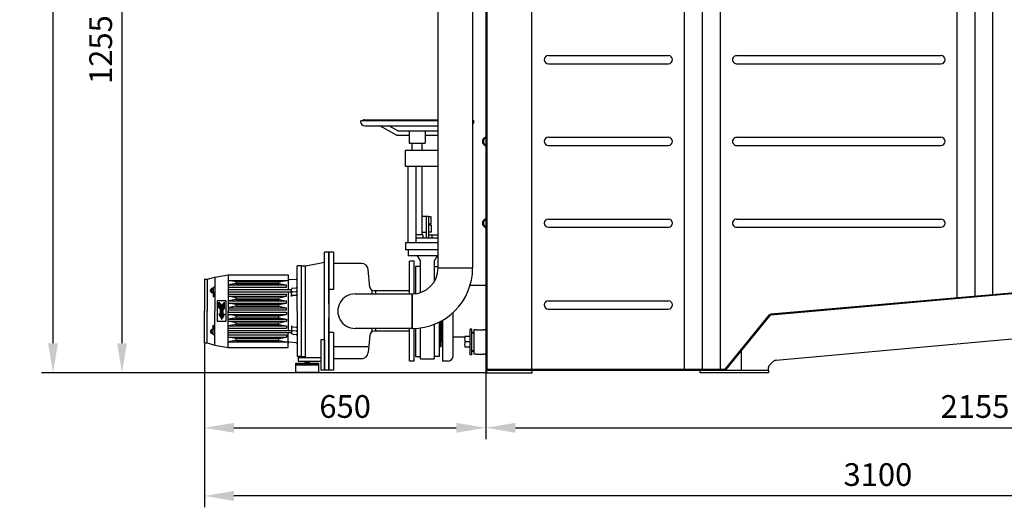
# Model space of a CAD drawing. Units: millimetres. Extents: x -39094 to -35122, y 48674 to 52396.
# Drawn here: x -39094 to -36926, y 50150 to 51223 of the extents above; entities that cross this region are included whole.
import ezdxf

# ---------------------------------------------------------------- set-up
doc = ezdxf.new("R2010")
doc.units = ezdxf.units.MM
for name, color, linetype, lineweight in [('AM_5', 3, 'Continuous', 25), ('anbauteile dünn', 3, 'Continuous', 25), ('körperlinien dünn', 1, 'Continuous', 25)]:
    doc.layers.add(name, color=color, linetype=linetype, lineweight=lineweight)
doc.styles.get("Standard").update_dxf_attribs({"font": 'ARIAL.TTF'})
doc.dimstyles.new('AM_DIN$0', dxfattribs={"dimtxt": 50, "dimasz": 65, "dimexe": 25, "dimexo": 1, "dimgap": 15, "dimtad": 1, "dimdec": 0, "dimdsep": 46, "dimtxsty": 'STANDARD', "dimcen": 0, "dimclrd": 256, "dimclre": 256, "dimclrt": 2, "dimadec": 0, "dimazin": 2, "dimtp": 0.1, "dimtm": 0.1, "dimtfac": 0.71, "dimtdec": 0, "dimtmove": 0, "dimatfit": 3, "dimfxl": 1, "dimlwd": -1, "dimlwe": -1, "dimarcsym": 0})

# ---------------------------------------------------------------- blocks, each defined once
blk = doc.blocks.new('*D2638')
at = {"layer": 'AM_5'}
for p, q in [((-38687.3, 50510.6), (-38687.3, 50299.6)), ((-38067.8, 50452.7), (-38067.8, 50299.6)), ((-38622.3, 50324.6), (-38132.8, 50324.6))]:
    blk.add_line(p, q, dxfattribs=at)
for points in [[(-38622.3, 50335.5), (-38622.3, 50313.8), (-38687.3, 50324.6)], [(-38132.8, 50335.5), (-38132.8, 50313.8), (-38067.8, 50324.6)]]:
    blk.add_solid(points, dxfattribs=at)
at = {"layer": 'DEFPOINTS', "color": 0}
for p in [(-38687.3, 50511.6), (-38067.8, 50453.7), (-38067.8, 50324.6)]:
    blk.add_point(p, dxfattribs=at)
at = {"layer": 'AM_5', "color": 2, "insert": (-38377.6, 50365.1), "char_height": 50, "attachment_point": 5}
blk.add_mtext('650', dxfattribs=at)
blk = doc.blocks.new('*D2639')
at = {"layer": 'AM_5'}
for p, q in [((-38067.8, 50452.7), (-38067.8, 50299.6)), ((-35913.8, 50452.7), (-35913.8, 50299.6)), ((-38002.8, 50324.6), (-35978.8, 50324.6))]:
    blk.add_line(p, q, dxfattribs=at)
for points in [[(-38002.8, 50335.5), (-38002.8, 50313.8), (-38067.8, 50324.6)], [(-35978.8, 50335.5), (-35978.8, 50313.8), (-35913.8, 50324.6)]]:
    blk.add_solid(points, dxfattribs=at)
at = {"layer": 'DEFPOINTS', "color": 0}
for p in [(-38067.8, 50453.7), (-35913.8, 50453.7), (-35913.8, 50324.6)]:
    blk.add_point(p, dxfattribs=at)
at = {"layer": 'AM_5', "color": 2, "insert": (-36990.8, 50365.1), "char_height": 50, "attachment_point": 5}
blk.add_mtext('2155', dxfattribs=at)
blk = doc.blocks.new('*D2640')
at = {"layer": 'AM_5'}
for p, q in [((-35626.4, 51408.7), (-35626.4, 50149.6)), ((-38687.3, 50509.6), (-38687.3, 50149.6)), ((-35691.4, 50174.6), (-38622.3, 50174.6))]:
    blk.add_line(p, q, dxfattribs=at)
for points in [[(-38622.3, 50185.5), (-38622.3, 50163.8), (-38687.3, 50174.6)], [(-35691.4, 50185.5), (-35691.4, 50163.8), (-35626.4, 50174.6)]]:
    blk.add_solid(points, dxfattribs=at)
at = {"layer": 'DEFPOINTS', "color": 0}
for p in [(-35626.4, 51409.7), (-38687.3, 50510.6), (-38687.3, 50174.6)]:
    blk.add_point(p, dxfattribs=at)
at = {"layer": 'AM_5', "color": 2, "insert": (-37204.6, 50215.2), "char_height": 50, "attachment_point": 5}
blk.add_mtext('3100', dxfattribs=at)
blk = doc.blocks.new('*D2641')
at = {"layer": 'AM_5'}
for p, q in [((-38203.7, 51700.7), (-38893.7, 51700.7)), ((-38868.7, 50510.7), (-38868.7, 51635.7)), ((-38066.8, 50445.7), (-38893.7, 50445.7))]:
    blk.add_line(p, q, dxfattribs=at)
for points in [[(-38879.6, 51635.7), (-38857.9, 51635.7), (-38868.7, 51700.7)], [(-38879.6, 50510.7), (-38857.9, 50510.7), (-38868.7, 50445.7)]]:
    blk.add_solid(points, dxfattribs=at)
at = {"layer": 'DEFPOINTS', "color": 0}
for p in [(-38868.7, 51700.7), (-38202.7, 51700.7), (-38065.8, 50445.7)]:
    blk.add_point(p, dxfattribs=at)
at = {"layer": 'AM_5', "color": 2, "insert": (-38909.3, 51157.3), "char_height": 50, "attachment_point": 5, "rotation": 90}
blk.add_mtext('1255', dxfattribs=at)
blk = doc.blocks.new('*D2642')
at = {"layer": 'AM_5'}
for p, q in [((-38184.8, 52195.7), (-39045.7, 52195.7)), ((-39020.7, 50510.7), (-39020.7, 52130.7)), ((-38066.8, 50445.7), (-39045.7, 50445.7))]:
    blk.add_line(p, q, dxfattribs=at)
for points in [[(-39031.6, 52130.7), (-39009.9, 52130.7), (-39020.7, 52195.7)], [(-39031.6, 50510.7), (-39009.9, 50510.7), (-39020.7, 50445.7)]]:
    blk.add_solid(points, dxfattribs=at)
at = {"layer": 'DEFPOINTS', "color": 0}
for p in [(-39020.7, 52195.7), (-38183.8, 52195.7), (-38065.8, 50445.7)]:
    blk.add_point(p, dxfattribs=at)
at = {"layer": 'AM_5', "color": 2, "insert": (-39061.3, 51482.5), "char_height": 50, "attachment_point": 5, "rotation": 90}
blk.add_mtext('1750', dxfattribs=at)

msp = doc.modelspace()

# ---------------------------------------------------------------- linework, layer by layer
at = {"layer": 'anbauteile dünn'}
for p, q in [((-38172.8, 50676.5), (-38172.8, 51607)), ((-38096.8, 51611.3), (-38096.8, 50676.5)), ((-38341.8, 51001), (-38172.8, 51001)), ((-38334.8, 51003), (-38172.8, 51003)), ((-38333.8, 50989.4), (-38172.8, 50989.4)), ((-38264.3, 50968.6), (-38301.5, 50989.4)), ((-38261.7, 50978.6), (-38281, 50989.4)), ((-38096.8, 51001), (-38095.8, 51001)), ((-38264.3, 50968.6), (-38236.3, 50968.6)), ((-38261.7, 50978.6), (-38172.8, 50978.6)), ((-38236.3, 50978.6), (-38236.3, 50951.6)), ((-38201.3, 50978.6), (-38201.3, 50951.6)), ((-38201.3, 50968.6), (-38172.8, 50968.6)), ((-38236.3, 50951.6), (-38201.3, 50951.6)), ((-38229.8, 50935.6), (-38229.8, 50951.6)), ((-38207.8, 50935.6), (-38207.8, 50951.6)), ((-38244.3, 50899.6), (-38244.3, 50935.6)), ((-38244.3, 50935.6), (-38172.8, 50935.6)), ((-38207.9, 50940.6), (-38207.8, 50940.6)), ((-38172.8, 50899.6), (-38244.3, 50899.6)), ((-38239.8, 50899.6), (-38239.8, 50731.6)), ((-38221.8, 50899.6), (-38221.8, 50731.6)), ((-38208.8, 50899.6), (-38208.8, 50749.4)), ((-38199.3, 50789.5), (-38208.8, 50789.5)), ((-38199.3, 50790), (-38199.3, 50743.1)), ((-38194.3, 50790), (-38199.3, 50790)), ((-38194.3, 50790), (-38194.3, 50743.1)), ((-38188, 50789), (-38194.3, 50789)), ((-38188, 50773), (-38194.3, 50773)), ((-38188, 50771), (-38194.3, 50771)), ((-38188, 50773), (-38188, 50789)), ((-38188, 50771), (-38188, 50755)), ((-38206.8, 50749.4), (-38221.8, 50749.4)), ((-38199.3, 50754.5), (-38208.8, 50754.5)), ((-38206.8, 50749.4), (-38206.8, 50743.1)), ((-38188, 50755), (-38194.3, 50755)), ((-38194.3, 50749.4), (-38172.8, 50749.4)), ((-38186.8, 50749.4), (-38186.8, 50743.1)), ((-38172.8, 50731.6), (-38244.3, 50731.6)), ((-38244.3, 50731.6), (-38244.3, 50716.6)), ((-38221.8, 50743.1), (-38172.8, 50743.1)), ((-38423.3, 50581.6), (-38423.3, 50711.6)), ((-38413.3, 50711.6), (-38423.3, 50711.6)), ((-38423.3, 50581.6), (-38423.3, 50711.6)), ((-38413.3, 50711.6), (-38423.3, 50711.6)), ((-38413.3, 50596.6), (-38413.3, 50711.6)), ((-38413.3, 50711.6), (-38413.3, 50451.6)), ((-38403.3, 50711.6), (-38413.3, 50711.6)), ((-38413.3, 50596.6), (-38413.3, 50711.6)), ((-38413.3, 50711.6), (-38413.3, 50451.6)), ((-38403.3, 50711.6), (-38413.3, 50711.6)), ((-38403.3, 50711.6), (-38403.3, 50629.1)), ((-38403.3, 50711.6), (-38403.3, 50629.1)), ((-38172.8, 50716.6), (-38244.3, 50716.6)), ((-38238.8, 50716.6), (-38238.8, 50703.6)), ((-38464.3, 50681.6), (-38423.3, 50689)), ((-38464.3, 50681.6), (-38423.3, 50689)), ((-38341.6, 50686.6), (-38403.3, 50686.6)), ((-38403.3, 50686.6), (-38403.3, 50629.1)), ((-38341.6, 50686.6), (-38403.3, 50686.6)), ((-38403.3, 50686.6), (-38403.3, 50629.1)), ((-38172.8, 50703.6), (-38238.8, 50703.6)), ((-38235.8, 50619.5), (-38235.8, 50691.6)), ((-38235.8, 50619.5), (-38235.8, 50691.6)), ((-38225.8, 50691.4), (-38235.8, 50691.4)), ((-38225.8, 50691.4), (-38235.8, 50691.4)), ((-38225.8, 50619.6), (-38225.8, 50691.6)), ((-38225.8, 50619.6), (-38225.8, 50691.6)), ((-38218.7, 50703.6), (-38211.8, 50691.6)), ((-38211.8, 50622.4), (-38211.8, 50691.6)), ((-38174.9, 50703.6), (-38181.8, 50691.6)), ((-38181.8, 50691.6), (-38181.8, 50645.8)), ((-38664.3, 50656.6), (-38635.3, 50661.6)), ((-38664.3, 50656.6), (-38635.3, 50661.6)), ((-38635.3, 50661.6), (-38635.3, 50581.6)), ((-38635.3, 50661.6), (-38503.3, 50661.6)), ((-38635.3, 50661.6), (-38635.3, 50581.6)), ((-38635.3, 50661.6), (-38503.3, 50661.6)), ((-38503.3, 50661.6), (-38503.3, 50629.1)), ((-38503.3, 50661.6), (-38503.3, 50629.1)), ((-38483.3, 50581.6), (-38483.3, 50681.6)), ((-38473.3, 50681.6), (-38483.3, 50681.6)), ((-38483.3, 50581.6), (-38483.3, 50681.6)), ((-38473.3, 50681.6), (-38483.3, 50681.6)), ((-38473.3, 50481.6), (-38473.3, 50681.6)), ((-38473.3, 50681.6), (-38464.3, 50681.6)), ((-38473.3, 50681.6), (-38464.3, 50681.6)), ((-38473.3, 50481.6), (-38473.3, 50681.6)), ((-38473.3, 50681.6), (-38464.3, 50681.6)), ((-38473.3, 50681.6), (-38464.3, 50681.6)), ((-38464.5, 50491.6), (-38464.5, 50681.6)), ((-38464.5, 50481.6), (-38464.5, 50681.6)), ((-38323.2, 50633.8), (-38326.7, 50672.9)), ((-38323.2, 50633.8), (-38326.7, 50672.9)), ((-38222.8, 50679.7), (-38222.8, 50619.9)), ((-38211.8, 50679.7), (-38222.8, 50679.7)), ((-38181.8, 50679.7), (-38172.8, 50679.7)), ((-38172.8, 50676.5), (-38096.8, 50676.5)), ((-38687.3, 50651.6), (-38687.3, 50581.6)), ((-38687.3, 50651.6), (-38681.3, 50651.6)), ((-38687.3, 50651.6), (-38687.3, 50581.6)), ((-38687.3, 50651.6), (-38681.3, 50651.6)), ((-38681.3, 50651.6), (-38664.3, 50656.6)), ((-38681.3, 50651.6), (-38664.3, 50656.6)), ((-38681.3, 50651.6), (-38681.3, 50581.6)), ((-38681.3, 50651.6), (-38681.3, 50581.6)), ((-38664.3, 50656.6), (-38664.3, 50581.6)), ((-38664.3, 50656.6), (-38664.3, 50581.6)), ((-38635.3, 50649.1), (-38503.3, 50649.1)), ((-38617.3, 50646.1), (-38635.3, 50649.1)), ((-38635.3, 50649.1), (-38503.3, 50649.1)), ((-38617.3, 50646.1), (-38635.3, 50649.1)), ((-38617.3, 50642.1), (-38635.3, 50639.1)), ((-38617.3, 50642.1), (-38635.3, 50639.1)), ((-38617.3, 50646.1), (-38523.3, 50646.1)), ((-38617.3, 50642.1), (-38617.3, 50646.1)), ((-38617.3, 50646.1), (-38523.3, 50646.1)), ((-38617.3, 50642.1), (-38617.3, 50646.1)), ((-38617.3, 50642.1), (-38523.3, 50642.1)), ((-38617.3, 50642.1), (-38523.3, 50642.1)), ((-38523.3, 50646.1), (-38506.3, 50649.1)), ((-38523.3, 50646.1), (-38506.3, 50649.1)), ((-38523.3, 50642.1), (-38523.3, 50646.1)), ((-38523.3, 50642.1), (-38523.3, 50646.1)), ((-38523.3, 50642.1), (-38506.3, 50639.1)), ((-38523.3, 50642.1), (-38506.3, 50639.1)), ((-38485.6, 50651.4), (-38500.6, 50650.1)), ((-38485.6, 50651.4), (-38500.6, 50650.1)), ((-38673.3, 50629.1), (-38674.2, 50628.6)), ((-38673.3, 50629.1), (-38674.2, 50628.6)), ((-38674.2, 50628.6), (-38672.3, 50628.6)), ((-38674.2, 50624.6), (-38674.2, 50628.6)), ((-38674.2, 50628.6), (-38672.3, 50628.6)), ((-38674.2, 50624.6), (-38674.2, 50628.6)), ((-38674.2, 50624.6), (-38672.3, 50624.6)), ((-38673.3, 50624.1), (-38674.2, 50624.6)), ((-38674.2, 50624.6), (-38672.3, 50624.6)), ((-38673.3, 50624.1), (-38674.2, 50624.6)), ((-38673.3, 50629.1), (-38672.3, 50629.1)), ((-38673.3, 50629.1), (-38673.3, 50624.1)), ((-38673.3, 50629.1), (-38672.3, 50629.1)), ((-38673.3, 50629.1), (-38673.3, 50624.1)), ((-38673.3, 50624.1), (-38672.3, 50624.1)), ((-38673.3, 50624.1), (-38672.3, 50624.1)), ((-38672.3, 50630), (-38672.3, 50623.2)), ((-38672.3, 50630), (-38672.3, 50623.2)), ((-38668.7, 50628.9), (-38671.9, 50628.9)), ((-38668.7, 50628.9), (-38671.9, 50628.9)), ((-38668.7, 50624.3), (-38671.9, 50624.3)), ((-38668.7, 50624.3), (-38671.9, 50624.3)), ((-38668.8, 50631.2), (-38671.8, 50631.2)), ((-38668.8, 50631.2), (-38671.8, 50631.2)), ((-38668.8, 50622), (-38671.8, 50622)), ((-38668.8, 50622), (-38671.8, 50622)), ((-38668.3, 50633.6), (-38668.3, 50630)), ((-38664.3, 50633.6), (-38668.3, 50633.6)), ((-38668.3, 50633.6), (-38668.3, 50630)), ((-38664.3, 50633.6), (-38668.3, 50633.6)), ((-38668.3, 50630), (-38668.3, 50623.2)), ((-38668.3, 50630), (-38668.3, 50623.2)), ((-38668.3, 50623.2), (-38668.3, 50612.6)), ((-38668.3, 50623.2), (-38668.3, 50612.6)), ((-38664.3, 50621.6), (-38668.3, 50612.6)), ((-38664.3, 50621.6), (-38668.3, 50621.6)), ((-38664.3, 50621.6), (-38668.3, 50612.6)), ((-38664.3, 50621.6), (-38668.3, 50621.6)), ((-38635.3, 50639.1), (-38506.3, 50639.1)), ((-38635.3, 50639.1), (-38506.3, 50639.1)), ((-38635.3, 50634.1), (-38506.3, 50634.1)), ((-38635.3, 50634.1), (-38506.3, 50634.1)), ((-38635.3, 50629.1), (-38495.3, 50629.1)), ((-38635.3, 50629.1), (-38495.3, 50629.1)), ((-38635.3, 50624.1), (-38495.3, 50624.1)), ((-38635.3, 50624.1), (-38495.3, 50624.1)), ((-38635.3, 50619.1), (-38506.3, 50619.1)), ((-38635.3, 50619.1), (-38506.3, 50619.1)), ((-38506.3, 50634.1), (-38506.3, 50639.1)), ((-38506.3, 50634.1), (-38506.3, 50639.1)), ((-38506.3, 50614.1), (-38506.3, 50619.1)), ((-38506.3, 50614.1), (-38506.3, 50619.1)), ((-38503.3, 50624.1), (-38503.3, 50539.1)), ((-38503.3, 50624.1), (-38503.3, 50539.1)), ((-38495.3, 50613.8), (-38495.3, 50629.8)), ((-38495.3, 50613.8), (-38495.3, 50629.8)), ((-38493, 50632.3), (-38485.6, 50632.9)), ((-38493, 50632.3), (-38485.6, 50632.9)), ((-38493, 50624.3), (-38485.6, 50624.9)), ((-38493, 50624.3), (-38485.6, 50624.9)), ((-38403.3, 50629.1), (-38413.3, 50629.1)), ((-38403.3, 50629.1), (-38413.3, 50629.1)), ((-38413.3, 50626.1), (-38413.3, 50539.6)), ((-38413.3, 50626.1), (-38413.3, 50539.6)), ((-38355.8, 50619.5), (-38229.8, 50619.5)), ((-38318.3, 50626.1), (-38321.3, 50629.1)), ((-38318.3, 50626.1), (-38321.3, 50629.1)), ((-38318.3, 50619), (-38318.3, 50626.1)), ((-38318.3, 50619), (-38318.3, 50626.1)), ((-38310.8, 50626), (-38313.5, 50626)), ((-38310.8, 50626), (-38313.5, 50626)), ((-38310.8, 50626), (-38310.8, 50619)), ((-38235.8, 50626), (-38310.8, 50626)), ((-38310.8, 50626), (-38310.8, 50619)), ((-38235.8, 50626), (-38310.8, 50626)), ((-38229.8, 50619.5), (-38229.8, 50543.5)), ((-38229.8, 50543.5), (-38229.8, 50619.5)), ((-38229.8, 50543.5), (-38229.8, 50619.5)), ((-38659.3, 50604.1), (-38659.3, 50559.1)), ((-38639.3, 50604.1), (-38659.3, 50604.1)), ((-38659.3, 50604.1), (-38659.3, 50559.1)), ((-38639.3, 50604.1), (-38659.3, 50604.1)), ((-38655.8, 50589.1), (-38655.8, 50601.1)), ((-38655.8, 50601.1), (-38649.3, 50594.6)), ((-38655.8, 50589.1), (-38655.8, 50601.1)), ((-38655.8, 50601.1), (-38649.3, 50594.6)), ((-38655.8, 50600.6), (-38655.3, 50600.6)), ((-38655.8, 50600.6), (-38655.3, 50600.6)), ((-38655.8, 50600.1), (-38654.8, 50600.1)), ((-38655.8, 50600.1), (-38654.8, 50600.1)), ((-38655.8, 50599.6), (-38654.3, 50599.6)), ((-38655.8, 50599.6), (-38654.3, 50599.6)), ((-38655.8, 50599.1), (-38653.8, 50599.1)), ((-38655.8, 50599.1), (-38653.8, 50599.1)), ((-38655.8, 50598.6), (-38653.3, 50598.6)), ((-38655.8, 50598.6), (-38653.3, 50598.6)), ((-38655.8, 50598.1), (-38652.8, 50598.1)), ((-38655.8, 50598.1), (-38652.8, 50598.1)), ((-38655.8, 50597.6), (-38652.3, 50597.6)), ((-38655.8, 50597.6), (-38652.3, 50597.6)), ((-38655.8, 50597.1), (-38651.8, 50597.1)), ((-38655.8, 50597.1), (-38651.8, 50597.1)), ((-38655.8, 50596.6), (-38651.3, 50596.6)), ((-38655.8, 50596.6), (-38651.3, 50596.6)), ((-38655.8, 50596.1), (-38650.8, 50596.1)), ((-38655.8, 50596.1), (-38650.8, 50596.1)), ((-38642.8, 50601.1), (-38649.3, 50594.6)), ((-38642.8, 50601.1), (-38649.3, 50594.6)), ((-38647.8, 50596.1), (-38642.8, 50596.1)), ((-38647.8, 50596.1), (-38642.8, 50596.1)), ((-38647.3, 50596.6), (-38642.8, 50596.6)), ((-38647.3, 50596.6), (-38642.8, 50596.6)), ((-38646.8, 50597.1), (-38642.8, 50597.1)), ((-38646.8, 50597.1), (-38642.8, 50597.1)), ((-38646.3, 50597.6), (-38642.8, 50597.6)), ((-38646.3, 50597.6), (-38642.8, 50597.6)), ((-38645.8, 50598.1), (-38642.8, 50598.1)), ((-38645.8, 50598.1), (-38642.8, 50598.1)), ((-38645.3, 50598.6), (-38642.8, 50598.6)), ((-38645.3, 50598.6), (-38642.8, 50598.6)), ((-38644.8, 50599.1), (-38642.8, 50599.1)), ((-38644.8, 50599.1), (-38642.8, 50599.1)), ((-38644.3, 50599.6), (-38642.8, 50599.6)), ((-38644.3, 50599.6), (-38642.8, 50599.6)), ((-38643.8, 50600.1), (-38642.8, 50600.1)), ((-38643.8, 50600.1), (-38642.8, 50600.1)), ((-38643.3, 50600.6), (-38642.8, 50600.6)), ((-38643.3, 50600.6), (-38642.8, 50600.6)), ((-38642.8, 50589.1), (-38642.8, 50601.1)), ((-38642.8, 50589.1), (-38642.8, 50601.1)), ((-38639.3, 50559.1), (-38639.3, 50604.1)), ((-38639.3, 50559.1), (-38639.3, 50604.1)), ((-38635.3, 50614.1), (-38506.3, 50614.1)), ((-38617.3, 50611.1), (-38635.3, 50614.1)), ((-38635.3, 50614.1), (-38506.3, 50614.1)), ((-38617.3, 50611.1), (-38635.3, 50614.1)), ((-38617.3, 50607.1), (-38635.3, 50604.1)), ((-38617.3, 50607.1), (-38635.3, 50604.1)), ((-38635.3, 50604.1), (-38506.3, 50604.1)), ((-38635.3, 50604.1), (-38506.3, 50604.1)), ((-38635.3, 50599.1), (-38506.3, 50599.1)), ((-38617.3, 50596.1), (-38635.3, 50599.1)), ((-38635.3, 50599.1), (-38506.3, 50599.1)), ((-38617.3, 50596.1), (-38635.3, 50599.1)), ((-38617.3, 50611.1), (-38523.3, 50611.1)), ((-38617.3, 50607.1), (-38617.3, 50611.1)), ((-38617.3, 50611.1), (-38523.3, 50611.1)), ((-38617.3, 50607.1), (-38617.3, 50611.1)), ((-38617.3, 50607.1), (-38523.3, 50607.1)), ((-38617.3, 50607.1), (-38523.3, 50607.1)), ((-38617.3, 50596.1), (-38523.3, 50596.1)), ((-38617.3, 50592.1), (-38617.3, 50596.1)), ((-38617.3, 50596.1), (-38523.3, 50596.1)), ((-38617.3, 50592.1), (-38617.3, 50596.1)), ((-38523.3, 50611.1), (-38506.3, 50614.1)), ((-38523.3, 50611.1), (-38506.3, 50614.1)), ((-38523.3, 50607.1), (-38523.3, 50611.1)), ((-38523.3, 50607.1), (-38523.3, 50611.1)), ((-38523.3, 50607.1), (-38506.3, 50604.1)), ((-38523.3, 50607.1), (-38506.3, 50604.1)), ((-38523.3, 50596.1), (-38506.3, 50599.1)), ((-38523.3, 50596.1), (-38506.3, 50599.1)), ((-38523.3, 50592.1), (-38523.3, 50596.1)), ((-38523.3, 50592.1), (-38523.3, 50596.1)), ((-38506.3, 50599.1), (-38506.3, 50604.1)), ((-38506.3, 50599.1), (-38506.3, 50604.1)), ((-38493, 50616.3), (-38485.6, 50616.9)), ((-38493, 50616.3), (-38485.6, 50616.9)), ((-38687.3, 50511.6), (-38687.3, 50581.6)), ((-38687.3, 50511.6), (-38687.3, 50581.6)), ((-38681.3, 50511.6), (-38681.3, 50581.6)), ((-38681.3, 50511.6), (-38681.3, 50581.6)), ((-38664.3, 50506.6), (-38664.3, 50581.6)), ((-38664.3, 50506.6), (-38664.3, 50581.6)), ((-38655.8, 50595.6), (-38650.3, 50595.6)), ((-38655.8, 50595.6), (-38650.3, 50595.6)), ((-38655.8, 50595.1), (-38649.8, 50595.1)), ((-38655.8, 50595.1), (-38649.8, 50595.1)), ((-38655.8, 50594.6), (-38642.8, 50594.6)), ((-38655.8, 50594.6), (-38642.8, 50594.6)), ((-38655.8, 50594.1), (-38642.8, 50594.1)), ((-38655.8, 50594.1), (-38642.8, 50594.1)), ((-38655.8, 50593.6), (-38642.8, 50593.6)), ((-38655.8, 50593.6), (-38642.8, 50593.6)), ((-38655.8, 50593.1), (-38642.8, 50593.1)), ((-38655.8, 50593.1), (-38642.8, 50593.1)), ((-38655.8, 50592.6), (-38642.8, 50592.6)), ((-38655.8, 50592.6), (-38642.8, 50592.6)), ((-38655.8, 50592.1), (-38642.8, 50592.1)), ((-38655.8, 50592.1), (-38642.8, 50592.1)), ((-38655.8, 50591.6), (-38642.8, 50591.6)), ((-38655.8, 50591.6), (-38642.8, 50591.6)), ((-38655.8, 50591.1), (-38642.8, 50591.1)), ((-38655.8, 50591.1), (-38642.8, 50591.1)), ((-38655.8, 50590.6), (-38642.8, 50590.6)), ((-38655.8, 50590.6), (-38642.8, 50590.6)), ((-38655.8, 50590.1), (-38642.8, 50590.1)), ((-38655.8, 50590.1), (-38642.8, 50590.1)), ((-38655.8, 50589.6), (-38642.8, 50589.6)), ((-38655.8, 50589.6), (-38642.8, 50589.6)), ((-38655.8, 50589.1), (-38652.3, 50585.1)), ((-38655.8, 50589.1), (-38642.8, 50589.1)), ((-38655.8, 50589.1), (-38652.3, 50585.1)), ((-38655.8, 50589.1), (-38642.8, 50589.1)), ((-38655.8, 50575.1), (-38649.3, 50563.8)), ((-38652.3, 50575.1), (-38655.8, 50575.1)), ((-38655.8, 50575.1), (-38642.8, 50575.1)), ((-38655.8, 50575.1), (-38649.3, 50563.8)), ((-38652.3, 50575.1), (-38655.8, 50575.1)), ((-38655.8, 50575.1), (-38642.8, 50575.1)), ((-38655.5, 50574.6), (-38643.1, 50574.6)), ((-38655.5, 50574.6), (-38643.1, 50574.6)), ((-38655.4, 50588.6), (-38643.3, 50588.6)), ((-38655.4, 50588.6), (-38643.3, 50588.6)), ((-38654.9, 50588.1), (-38643.7, 50588.1)), ((-38654.9, 50588.1), (-38643.7, 50588.1)), ((-38654.5, 50587.6), (-38644.1, 50587.6)), ((-38654.5, 50587.6), (-38644.1, 50587.6)), ((-38654.1, 50587.1), (-38644.6, 50587.1)), ((-38654.1, 50587.1), (-38644.6, 50587.1)), ((-38653.6, 50586.6), (-38645, 50586.6)), ((-38653.6, 50586.6), (-38645, 50586.6)), ((-38653.2, 50586.1), (-38645.4, 50586.1)), ((-38653.2, 50586.1), (-38645.4, 50586.1)), ((-38652.7, 50585.6), (-38645.9, 50585.6)), ((-38652.7, 50585.6), (-38645.9, 50585.6)), ((-38652.3, 50585.1), (-38646.3, 50585.1)), ((-38652.3, 50575.1), (-38652.3, 50585.1)), ((-38652.3, 50585.1), (-38646.3, 50585.1)), ((-38652.3, 50575.1), (-38652.3, 50585.1)), ((-38652.3, 50584.6), (-38646.3, 50584.6)), ((-38652.3, 50584.6), (-38646.3, 50584.6)), ((-38652.3, 50584.1), (-38646.3, 50584.1)), ((-38652.3, 50584.1), (-38646.3, 50584.1)), ((-38652.3, 50583.6), (-38646.3, 50583.6)), ((-38652.3, 50583.6), (-38646.3, 50583.6)), ((-38652.3, 50583.1), (-38646.3, 50583.1)), ((-38652.3, 50583.1), (-38646.3, 50583.1)), ((-38652.3, 50582.6), (-38646.3, 50582.6)), ((-38652.3, 50582.6), (-38646.3, 50582.6)), ((-38652.3, 50582.1), (-38646.3, 50582.1)), ((-38652.3, 50582.1), (-38646.3, 50582.1)), ((-38652.3, 50581.6), (-38646.3, 50581.6)), ((-38652.3, 50581.6), (-38646.3, 50581.6)), ((-38652.3, 50581.1), (-38646.3, 50581.1)), ((-38652.3, 50581.1), (-38646.3, 50581.1)), ((-38652.3, 50580.6), (-38646.3, 50580.6)), ((-38652.3, 50580.6), (-38646.3, 50580.6)), ((-38652.3, 50580.1), (-38646.3, 50580.1)), ((-38652.3, 50580.1), (-38646.3, 50580.1)), ((-38652.3, 50579.6), (-38646.3, 50579.6)), ((-38652.3, 50579.6), (-38646.3, 50579.6)), ((-38652.3, 50579.1), (-38646.3, 50579.1)), ((-38652.3, 50579.1), (-38646.3, 50579.1)), ((-38652.3, 50578.6), (-38646.3, 50578.6)), ((-38652.3, 50578.6), (-38646.3, 50578.6)), ((-38652.3, 50578.1), (-38646.3, 50578.1)), ((-38652.3, 50578.1), (-38646.3, 50578.1)), ((-38652.3, 50577.6), (-38646.3, 50577.6)), ((-38652.3, 50577.6), (-38646.3, 50577.6)), ((-38652.3, 50577.1), (-38646.3, 50577.1)), ((-38652.3, 50577.1), (-38646.3, 50577.1)), ((-38652.3, 50576.6), (-38646.3, 50576.6)), ((-38652.3, 50576.6), (-38646.3, 50576.6)), ((-38652.3, 50576.1), (-38646.3, 50576.1)), ((-38652.3, 50576.1), (-38646.3, 50576.1)), ((-38652.3, 50575.6), (-38646.3, 50575.6)), ((-38652.3, 50575.6), (-38646.3, 50575.6)), ((-38642.8, 50575.1), (-38649.3, 50563.8)), ((-38642.8, 50575.1), (-38649.3, 50563.8)), ((-38648.8, 50595.1), (-38642.8, 50595.1)), ((-38648.8, 50595.1), (-38642.8, 50595.1)), ((-38648.3, 50595.6), (-38642.8, 50595.6)), ((-38648.3, 50595.6), (-38642.8, 50595.6)), ((-38642.8, 50589.1), (-38646.3, 50585.1)), ((-38642.8, 50589.1), (-38646.3, 50585.1)), ((-38646.3, 50575.1), (-38646.3, 50585.1)), ((-38646.3, 50575.1), (-38646.3, 50585.1)), ((-38646.3, 50575.1), (-38642.8, 50575.1)), ((-38646.3, 50575.1), (-38642.8, 50575.1)), ((-38617.3, 50592.1), (-38635.3, 50589.1)), ((-38617.3, 50592.1), (-38635.3, 50589.1)), ((-38635.3, 50589.1), (-38506.3, 50589.1)), ((-38635.3, 50589.1), (-38506.3, 50589.1)), ((-38635.3, 50584.1), (-38506.3, 50584.1)), ((-38635.3, 50584.1), (-38506.3, 50584.1)), ((-38635.3, 50501.6), (-38635.3, 50581.6)), ((-38635.3, 50501.6), (-38635.3, 50581.6)), ((-38635.3, 50579.1), (-38506.3, 50579.1)), ((-38635.3, 50579.1), (-38506.3, 50579.1)), ((-38617.3, 50592.1), (-38523.3, 50592.1)), ((-38617.3, 50592.1), (-38523.3, 50592.1)), ((-38523.3, 50592.1), (-38506.3, 50589.1)), ((-38523.3, 50592.1), (-38506.3, 50589.1)), ((-38506.3, 50584.1), (-38506.3, 50589.1)), ((-38506.3, 50584.1), (-38506.3, 50589.1)), ((-38506.3, 50579.1), (-38506.3, 50574.1)), ((-38506.3, 50579.1), (-38506.3, 50574.1)), ((-38483.3, 50581.6), (-38483.3, 50481.6)), ((-38483.3, 50581.6), (-38483.3, 50481.6)), ((-38423.3, 50451.6), (-38423.3, 50581.6)), ((-38423.3, 50451.6), (-38423.3, 50581.6)), ((-38659.3, 50559.1), (-38639.3, 50559.1)), ((-38659.3, 50559.1), (-38639.3, 50559.1)), ((-38655.2, 50574.1), (-38643.4, 50574.1)), ((-38655.2, 50574.1), (-38643.4, 50574.1)), ((-38654.9, 50573.6), (-38643.7, 50573.6)), ((-38654.9, 50573.6), (-38643.7, 50573.6)), ((-38654.7, 50573.1), (-38644, 50573.1)), ((-38654.7, 50573.1), (-38644, 50573.1)), ((-38654.4, 50572.6), (-38644.3, 50572.6)), ((-38654.4, 50572.6), (-38644.3, 50572.6)), ((-38654.1, 50572.1), (-38644.5, 50572.1)), ((-38654.1, 50572.1), (-38644.5, 50572.1)), ((-38653.8, 50571.6), (-38644.8, 50571.6)), ((-38653.8, 50571.6), (-38644.8, 50571.6)), ((-38653.5, 50571.1), (-38645.1, 50571.1)), ((-38653.5, 50571.1), (-38645.1, 50571.1)), ((-38653.2, 50570.6), (-38645.4, 50570.6)), ((-38653.2, 50570.6), (-38645.4, 50570.6)), ((-38652.9, 50570.1), (-38645.7, 50570.1)), ((-38652.9, 50570.1), (-38645.7, 50570.1)), ((-38652.6, 50569.6), (-38646, 50569.6)), ((-38652.6, 50569.6), (-38646, 50569.6)), ((-38652.3, 50569.1), (-38646.3, 50569.1)), ((-38652.3, 50569.1), (-38646.3, 50569.1)), ((-38652.1, 50568.6), (-38646.6, 50568.6)), ((-38652.1, 50568.6), (-38646.6, 50568.6)), ((-38651.8, 50568.1), (-38646.9, 50568.1)), ((-38651.8, 50568.1), (-38646.9, 50568.1)), ((-38651.5, 50567.6), (-38647.1, 50567.6)), ((-38651.5, 50567.6), (-38647.1, 50567.6)), ((-38651.2, 50567.1), (-38647.4, 50567.1)), ((-38651.2, 50567.1), (-38647.4, 50567.1)), ((-38650.9, 50566.6), (-38647.7, 50566.6)), ((-38650.9, 50566.6), (-38647.7, 50566.6)), ((-38650.6, 50566.1), (-38648, 50566.1)), ((-38650.6, 50566.1), (-38648, 50566.1)), ((-38650.3, 50565.6), (-38648.3, 50565.6)), ((-38650.3, 50565.6), (-38648.3, 50565.6)), ((-38650, 50565.1), (-38648.6, 50565.1)), ((-38650, 50565.1), (-38648.6, 50565.1)), ((-38649.7, 50564.6), (-38648.9, 50564.6)), ((-38649.7, 50564.6), (-38648.9, 50564.6)), ((-38649.5, 50564.1), (-38649.2, 50564.1)), ((-38649.5, 50564.1), (-38649.2, 50564.1)), ((-38635.3, 50574.1), (-38506.3, 50574.1)), ((-38617.3, 50571.1), (-38635.3, 50574.1)), ((-38635.3, 50574.1), (-38506.3, 50574.1)), ((-38617.3, 50571.1), (-38635.3, 50574.1)), ((-38617.3, 50567.1), (-38635.3, 50564.1)), ((-38617.3, 50567.1), (-38635.3, 50564.1)), ((-38635.3, 50564.1), (-38506.3, 50564.1)), ((-38635.3, 50564.1), (-38506.3, 50564.1)), ((-38635.3, 50559.1), (-38506.3, 50559.1)), ((-38617.3, 50556.1), (-38635.3, 50559.1)), ((-38635.3, 50559.1), (-38506.3, 50559.1)), ((-38617.3, 50556.1), (-38635.3, 50559.1)), ((-38617.3, 50571.1), (-38523.3, 50571.1)), ((-38617.3, 50567.1), (-38617.3, 50571.1)), ((-38617.3, 50571.1), (-38523.3, 50571.1)), ((-38617.3, 50567.1), (-38617.3, 50571.1)), ((-38617.3, 50567.1), (-38523.3, 50567.1)), ((-38617.3, 50567.1), (-38523.3, 50567.1)), ((-38617.3, 50556.1), (-38523.3, 50556.1)), ((-38617.3, 50552.1), (-38617.3, 50556.1)), ((-38617.3, 50556.1), (-38523.3, 50556.1)), ((-38617.3, 50552.1), (-38617.3, 50556.1)), ((-38523.3, 50571.1), (-38506.3, 50574.1)), ((-38523.3, 50571.1), (-38506.3, 50574.1)), ((-38523.3, 50567.1), (-38523.3, 50571.1)), ((-38523.3, 50567.1), (-38523.3, 50571.1)), ((-38523.3, 50567.1), (-38506.3, 50564.1)), ((-38523.3, 50567.1), (-38506.3, 50564.1)), ((-38523.3, 50556.1), (-38506.3, 50559.1)), ((-38523.3, 50556.1), (-38506.3, 50559.1)), ((-38523.3, 50552.1), (-38523.3, 50556.1)), ((-38523.3, 50552.1), (-38523.3, 50556.1)), ((-38506.3, 50564.1), (-38506.3, 50559.1)), ((-38506.3, 50564.1), (-38506.3, 50559.1)), ((-38413.3, 50451.6), (-38413.3, 50566.6)), ((-38413.3, 50451.6), (-38413.3, 50566.6)), ((-38181.8, 50552.5), (-38181.8, 50476.6)), ((-38170.8, 50557.3), (-38170.8, 50481.6)), ((-38673.3, 50539.1), (-38674.2, 50538.6)), ((-38673.3, 50539.1), (-38674.2, 50538.6)), ((-38674.2, 50538.6), (-38672.3, 50538.6)), ((-38674.2, 50538.6), (-38674.2, 50534.6)), ((-38674.2, 50538.6), (-38672.3, 50538.6)), ((-38674.2, 50538.6), (-38674.2, 50534.6)), ((-38673.3, 50534.1), (-38674.2, 50534.6)), ((-38674.2, 50534.6), (-38672.3, 50534.6)), ((-38673.3, 50534.1), (-38674.2, 50534.6)), ((-38674.2, 50534.6), (-38672.3, 50534.6)), ((-38673.3, 50539.1), (-38672.3, 50539.1)), ((-38673.3, 50534.1), (-38673.3, 50539.1)), ((-38673.3, 50539.1), (-38672.3, 50539.1)), ((-38673.3, 50534.1), (-38673.3, 50539.1)), ((-38673.3, 50534.1), (-38672.3, 50534.1)), ((-38673.3, 50534.1), (-38672.3, 50534.1)), ((-38672.3, 50533.2), (-38672.3, 50540)), ((-38672.3, 50533.2), (-38672.3, 50540)), ((-38668.7, 50538.9), (-38671.9, 50538.9)), ((-38668.7, 50538.9), (-38671.9, 50538.9)), ((-38668.7, 50534.3), (-38671.9, 50534.3)), ((-38668.7, 50534.3), (-38671.9, 50534.3)), ((-38668.8, 50541.2), (-38671.8, 50541.2)), ((-38668.8, 50541.2), (-38671.8, 50541.2)), ((-38668.8, 50532), (-38671.8, 50532)), ((-38668.8, 50532), (-38671.8, 50532)), ((-38664.3, 50541.6), (-38668.3, 50550.6)), ((-38668.3, 50540), (-38668.3, 50550.6)), ((-38664.3, 50541.6), (-38668.3, 50550.6)), ((-38668.3, 50540), (-38668.3, 50550.6)), ((-38664.3, 50541.6), (-38668.3, 50541.6)), ((-38664.3, 50541.6), (-38668.3, 50541.6)), ((-38668.3, 50533.2), (-38668.3, 50540)), ((-38668.3, 50533.2), (-38668.3, 50540)), ((-38668.3, 50529.6), (-38668.3, 50533.2)), ((-38668.3, 50529.6), (-38668.3, 50533.2)), ((-38617.3, 50552.1), (-38635.3, 50549.1)), ((-38617.3, 50552.1), (-38635.3, 50549.1)), ((-38635.3, 50549.1), (-38506.3, 50549.1)), ((-38635.3, 50549.1), (-38506.3, 50549.1)), ((-38635.3, 50544.1), (-38506.3, 50544.1)), ((-38635.3, 50544.1), (-38506.3, 50544.1)), ((-38635.3, 50539.1), (-38495.3, 50539.1)), ((-38635.3, 50539.1), (-38495.3, 50539.1)), ((-38635.3, 50534.1), (-38495.3, 50534.1)), ((-38635.3, 50534.1), (-38495.3, 50534.1)), ((-38617.3, 50552.1), (-38523.3, 50552.1)), ((-38617.3, 50552.1), (-38523.3, 50552.1)), ((-38523.3, 50552.1), (-38506.3, 50549.1)), ((-38523.3, 50552.1), (-38506.3, 50549.1)), ((-38506.3, 50549.1), (-38506.3, 50544.1)), ((-38506.3, 50549.1), (-38506.3, 50544.1)), ((-38503.3, 50501.6), (-38503.3, 50534.1)), ((-38503.3, 50501.6), (-38503.3, 50534.1)), ((-38495.3, 50549.4), (-38495.3, 50533.4)), ((-38495.3, 50549.4), (-38495.3, 50533.4)), ((-38493, 50546.9), (-38485.6, 50546.2)), ((-38493, 50546.9), (-38485.6, 50546.2)), ((-38493, 50538.9), (-38485.6, 50538.2)), ((-38493, 50538.9), (-38485.6, 50538.2)), ((-38493, 50530.9), (-38485.6, 50530.2)), ((-38493, 50530.9), (-38485.6, 50530.2)), ((-38403.3, 50534.1), (-38413.3, 50534.1)), ((-38403.3, 50534.1), (-38413.3, 50534.1)), ((-38403.3, 50534.1), (-38403.3, 50476.6)), ((-38403.3, 50534.1), (-38403.3, 50451.6)), ((-38403.3, 50534.1), (-38403.3, 50476.6)), ((-38403.3, 50534.1), (-38403.3, 50451.6)), ((-38229.8, 50543.5), (-38355.8, 50543.5)), ((-38321.3, 50534.1), (-38318.3, 50537.1)), ((-38321.3, 50534.1), (-38318.3, 50537.1)), ((-38318.3, 50537.1), (-38318.3, 50544)), ((-38318.3, 50537.1), (-38318.3, 50544)), ((-38310.8, 50537.1), (-38313.4, 50537.1)), ((-38310.8, 50537.1), (-38313.4, 50537.1)), ((-38310.8, 50544), (-38310.8, 50537.1)), ((-38310.8, 50544), (-38310.8, 50537.1)), ((-38235.8, 50537.1), (-38310.8, 50537.1)), ((-38235.8, 50537.1), (-38310.8, 50537.1)), ((-38235.8, 50471.6), (-38235.8, 50543.5)), ((-38235.8, 50471.6), (-38235.8, 50543.5)), ((-38225.8, 50471.6), (-38225.8, 50543.6)), ((-38225.8, 50471.6), (-38225.8, 50543.6)), ((-38222.8, 50543.7), (-38222.8, 50481.6)), ((-38211.8, 50476.6), (-38211.8, 50544.7)), ((-38098.3, 50541.8), (-38102.2, 50541.8)), ((-38102.2, 50485.6), (-38102.2, 50541.8)), ((-38098.3, 50485.6), (-38098.3, 50541.8)), ((-38094.3, 50534.7), (-38098.3, 50534.7)), ((-38094.3, 50533.1), (-38098.3, 50533.1)), ((-38687.3, 50511.6), (-38681.3, 50511.6)), ((-38687.3, 50511.6), (-38681.3, 50511.6)), ((-38681.3, 50511.6), (-38664.3, 50506.6)), ((-38681.3, 50511.6), (-38664.3, 50506.6)), ((-38664.3, 50529.6), (-38668.3, 50529.6)), ((-38664.3, 50529.6), (-38668.3, 50529.6)), ((-38635.3, 50529.1), (-38506.3, 50529.1)), ((-38635.3, 50529.1), (-38506.3, 50529.1)), ((-38635.3, 50524.1), (-38506.3, 50524.1)), ((-38617.3, 50521.1), (-38635.3, 50524.1)), ((-38635.3, 50524.1), (-38506.3, 50524.1)), ((-38617.3, 50521.1), (-38635.3, 50524.1)), ((-38617.3, 50517.1), (-38635.3, 50514.1)), ((-38617.3, 50517.1), (-38635.3, 50514.1)), ((-38635.3, 50514.1), (-38503.3, 50514.1)), ((-38635.3, 50514.1), (-38503.3, 50514.1)), ((-38617.3, 50521.1), (-38523.3, 50521.1)), ((-38617.3, 50517.1), (-38617.3, 50521.1)), ((-38617.3, 50521.1), (-38523.3, 50521.1)), ((-38617.3, 50517.1), (-38617.3, 50521.1)), ((-38617.3, 50517.1), (-38523.3, 50517.1)), ((-38617.3, 50517.1), (-38523.3, 50517.1)), ((-38523.3, 50521.1), (-38506.3, 50524.1)), ((-38523.3, 50521.1), (-38506.3, 50524.1)), ((-38523.3, 50517.1), (-38523.3, 50521.1)), ((-38523.3, 50517.1), (-38523.3, 50521.1)), ((-38523.3, 50517.1), (-38506.3, 50514.1)), ((-38523.3, 50517.1), (-38506.3, 50514.1)), ((-38506.3, 50529.1), (-38506.3, 50524.1)), ((-38506.3, 50529.1), (-38506.3, 50524.1)), ((-38485.6, 50511.8), (-38500.6, 50513.1)), ((-38485.6, 50511.8), (-38500.6, 50513.1)), ((-38431.3, 50518.3), (-38431.3, 50451.6)), ((-38423.3, 50518.3), (-38431.3, 50518.3)), ((-38431.3, 50518.3), (-38431.3, 50451.6)), ((-38423.3, 50518.3), (-38431.3, 50518.3)), ((-38423.3, 50518.3), (-38423.3, 50451.6)), ((-38423.3, 50518.3), (-38423.3, 50451.6)), ((-38323.4, 50528), (-38326.7, 50490.3)), ((-38323.4, 50528), (-38326.7, 50490.3)), ((-38102.2, 50525.5), (-38113.8, 50525.5)), ((-38102.2, 50513.7), (-38113.8, 50513.7)), ((-38664.3, 50506.6), (-38635.3, 50501.6)), ((-38664.3, 50506.6), (-38635.3, 50501.6)), ((-38635.3, 50501.6), (-38503.3, 50501.6)), ((-38635.3, 50501.6), (-38503.3, 50501.6)), ((-38403.9, 50503.6), (-38327.8, 50503.6)), ((-38102.2, 50501.9), (-38113.8, 50501.9)), ((-38094.3, 50494.3), (-38098.3, 50494.3)), ((-38094.3, 50492.7), (-38098.3, 50492.7)), ((-38486.3, 50466.6), (-38436.3, 50466.6)), ((-38486.3, 50463.6), (-38486.3, 50466.6)), ((-38486.3, 50466.6), (-38436.3, 50466.6)), ((-38486.3, 50463.6), (-38486.3, 50466.6)), ((-38473.3, 50481.6), (-38483.3, 50481.6)), ((-38473.3, 50481.6), (-38483.3, 50481.6)), ((-38481.3, 50479.6), (-38481.3, 50471.6)), ((-38481.3, 50479.6), (-38431.3, 50479.6)), ((-38481.3, 50479.6), (-38481.3, 50471.6)), ((-38481.3, 50479.6), (-38431.3, 50479.6)), ((-38481.3, 50471.6), (-38431.3, 50471.6)), ((-38481.3, 50471.6), (-38431.3, 50471.6)), ((-38473.3, 50481.6), (-38466.3, 50481.6)), ((-38473.3, 50481.6), (-38464.5, 50481.6)), ((-38466.3, 50471.6), (-38466.3, 50467.5)), ((-38466.3, 50471.6), (-38466.3, 50467.5)), ((-38456.3, 50467.5), (-38466.3, 50467.5)), ((-38465.4, 50466.6), (-38466.3, 50467.5)), ((-38456.3, 50467.5), (-38466.3, 50467.5)), ((-38465.4, 50466.6), (-38466.3, 50467.5)), ((-38465.4, 50471.6), (-38465.4, 50466.6)), ((-38465.4, 50471.6), (-38465.4, 50466.6)), ((-38465.4, 50466.6), (-38457.2, 50466.6)), ((-38465.4, 50466.6), (-38457.2, 50466.6)), ((-38457.2, 50471.6), (-38457.2, 50466.6)), ((-38457.2, 50471.6), (-38457.2, 50466.6)), ((-38456.3, 50467.5), (-38457.2, 50466.6)), ((-38456.3, 50467.5), (-38457.2, 50466.6)), ((-38456.3, 50467.5), (-38456.3, 50471.6)), ((-38456.3, 50467.5), (-38456.3, 50471.6)), ((-38436.3, 50466.6), (-38436.3, 50463.6)), ((-38436.3, 50466.6), (-38436.3, 50463.6)), ((-38431.3, 50479.6), (-38431.3, 50471.6)), ((-38431.3, 50479.6), (-38431.3, 50471.6)), ((-38341.6, 50476.6), (-38403.3, 50476.6)), ((-38341.6, 50476.6), (-38403.3, 50476.6)), ((-38225.8, 50471.6), (-38235.8, 50471.6)), ((-38225.8, 50471.6), (-38235.8, 50471.6)), ((-38222.8, 50481.6), (-38211.8, 50481.6)), ((-38211.8, 50476.6), (-38181.8, 50476.6)), ((-38170.8, 50481.6), (-38181.8, 50481.6)), ((-38098.3, 50485.6), (-38102.2, 50485.6)), ((-38436.3, 50463.6), (-38486.3, 50463.6)), ((-38486.3, 50463.6), (-38436.3, 50463.6)), ((-38486.3, 50446.6), (-38486.3, 50463.6)), ((-38436.3, 50463.6), (-38486.3, 50463.6)), ((-38486.3, 50463.6), (-38436.3, 50463.6)), ((-38486.3, 50446.6), (-38486.3, 50463.6)), ((-38436.3, 50446.6), (-38486.3, 50446.6)), ((-38436.3, 50446.6), (-38486.3, 50446.6)), ((-38436.3, 50463.6), (-38436.3, 50446.6)), ((-38436.3, 50463.6), (-38436.3, 50446.6)), ((-38423.3, 50451.6), (-38431.3, 50451.6)), ((-38423.3, 50451.6), (-38431.3, 50451.6)), ((-38413.3, 50451.6), (-38423.3, 50451.6)), ((-38413.3, 50451.6), (-38423.3, 50451.6)), ((-38403.3, 50451.6), (-38413.3, 50451.6)), ((-38403.3, 50451.6), (-38413.3, 50451.6))]:
    msp.add_line(p, q, dxfattribs=at)
for centre, radius, start, end in [((-38341.8, 50999), 2, 90, 176.4579), ((-38333.8, 50999.4), 10, 181.584, 270), ((-38334.8, 50998), 5, 90, 143.1301), ((-38103.8, 50999.4), 10, 314.4428, 358.416), ((-38095.8, 50999), 2, 3.5421, 90), ((-38341.6, 50671.6), 15, 5, 90), ((-38341.6, 50671.6), 15, 5, 90), ((-38229.8, 50676.5), 57, 270, 0), ((-38229.8, 50676.5), 133, 270, 0), ((-38500.8, 50652.6), 2.5, 180, 275.0002), ((-38500.8, 50652.6), 2.5, 180, 275.0002), ((-38485.8, 50653.9), 2.5, 275.0001, 360), ((-38485.8, 50653.9), 2.5, 275.0001, 360), ((-38670.5, 50630), 1.76, 137.2995, 219.1777), ((-38670.5, 50630), 1.76, 137.2995, 219.1777), ((-38665.4, 50626.6), 6.93, 160.527, 199.473), ((-38665.4, 50626.6), 6.93, 160.527, 199.473), ((-38670.5, 50623.2), 1.76, 140.8323, 222.6897), ((-38670.5, 50623.2), 1.76, 140.8323, 222.6897), ((-38670.1, 50630), 1.76, 320.8022, 42.722), ((-38670.1, 50630), 1.76, 320.8022, 42.722), ((-38670.1, 50623.2), 1.76, 317.2996, 39.1777), ((-38670.1, 50623.2), 1.76, 317.2996, 39.1777), ((-38675.2, 50626.6), 6.93, 340.5292, 19.4716), ((-38675.2, 50626.6), 6.93, 340.5292, 19.4716), ((-38492.8, 50629.8), 2.5, 95.0001, 180), ((-38492.8, 50629.8), 2.5, 95.0001, 180), ((-38492.8, 50621.8), 2.5, 94.9995, 180), ((-38492.8, 50621.8), 2.5, 94.9995, 180), ((-38485.8, 50635.4), 2.5, 275.0001, 360), ((-38485.8, 50635.4), 2.5, 275.0001, 360), ((-38485.8, 50627.4), 2.5, 275, 360), ((-38485.8, 50627.4), 2.5, 275, 360), ((-38485.8, 50619.4), 2.5, 275.0001, 360), ((-38485.8, 50619.4), 2.5, 275.0001, 360), ((-38355.8, 50581.5), 38, 89.999, 270), ((-38313.5, 50636), 10, 183.7589, 270), ((-38313.5, 50636), 10, 183.7589, 270), ((-38492.8, 50613.8), 2.5, 94.9994, 180), ((-38492.8, 50613.8), 2.5, 94.9994, 180), ((-38670.5, 50540), 1.76, 137.3103, 219.1677), ((-38670.5, 50540), 1.76, 137.3103, 219.1677), ((-38665.4, 50536.6), 6.93, 160.527, 199.473), ((-38665.4, 50536.6), 6.93, 160.527, 199.473), ((-38670.5, 50533.2), 1.76, 140.8223, 222.7005), ((-38670.5, 50533.2), 1.76, 140.8223, 222.7005), ((-38670.1, 50540), 1.76, 320.8223, 42.7004), ((-38670.1, 50540), 1.76, 320.8223, 42.7004), ((-38670.1, 50533.2), 1.76, 317.278, 39.1978), ((-38670.1, 50533.2), 1.76, 317.278, 39.1978), ((-38675.2, 50536.6), 6.93, 340.5284, 19.4708), ((-38675.2, 50536.6), 6.93, 340.5284, 19.4708), ((-38492.8, 50549.4), 2.5, 180, 265.0006), ((-38492.8, 50549.4), 2.5, 180, 265.0006), ((-38492.8, 50541.4), 2.5, 180, 265.0005), ((-38492.8, 50541.4), 2.5, 180, 265.0005), ((-38492.8, 50533.4), 2.5, 180, 264.9999), ((-38492.8, 50533.4), 2.5, 180, 264.9999), ((-38485.8, 50543.7), 2.5, 0, 84.9999), ((-38485.8, 50543.7), 2.5, 0, 84.9999), ((-38485.8, 50535.7), 2.5, 0, 85), ((-38485.8, 50535.7), 2.5, 0, 85), ((-38313.4, 50527.1), 10, 90, 175), ((-38313.4, 50527.1), 10, 90, 175), ((-38500.8, 50510.6), 2.5, 84.9998, 180), ((-38500.8, 50510.6), 2.5, 84.9998, 180), ((-38485.8, 50527.7), 2.5, 0, 84.9999), ((-38485.8, 50527.7), 2.5, 0, 84.9999), ((-38485.8, 50509.3), 2.5, 0, 84.9999), ((-38485.8, 50509.3), 2.5, 0, 84.9999), ((-38092.8, 50519.6), 21.8, 164.2934, 195.7066), ((-38092.8, 50507.8), 21.8, 164.2934, 195.7066), ((-38341.6, 50491.6), 15, 270, 355), ((-38341.6, 50491.6), 15, 270, 355)]:
    msp.add_arc(centre, radius, start, end, dxfattribs=at)
for points in [[(-38403.3, 50686.6), (-38403.3, 50689.6), (-38400.3, 50686.6)], [(-38403.3, 50686.6), (-38403.3, 50689.6), (-38400.3, 50686.6)], [(-38403.3, 50476.6), (-38403.3, 50473.6), (-38400.3, 50476.6)], [(-38403.3, 50476.6), (-38403.3, 50473.6), (-38400.3, 50476.6)]]:
    msp.add_solid(points, dxfattribs=at)
at = {"layer": 'körperlinien dünn'}
for p, q in [((-38067.8, 51953.7), (-38067.8, 50453.7)), ((-38065.8, 51953.7), (-38065.8, 50453.7)), ((-37966.6, 50453.7), (-37966.6, 51953.7)), ((-37630.1, 50453.7), (-37630.1, 51953.7)), ((-37590.8, 50453.7), (-37590.8, 51953.7)), ((-37551.5, 50453.7), (-37551.5, 51953.7)), ((-37030.1, 50610.9), (-37030.1, 51953.7)), ((-36990.8, 50614.3), (-36990.8, 51953.7)), ((-36951.5, 50617.8), (-36951.5, 51953.7)), ((-37930.1, 51144.2), (-37665.8, 51144.2)), ((-37515.8, 51144.2), (-37065.9, 51144.2)), ((-37930.1, 51126.2), (-37665.8, 51126.2)), ((-37515.8, 51126.2), (-37065.8, 51126.2)), ((-37930.1, 50964.2), (-37665.8, 50964.2)), ((-37930.1, 50946.2), (-37665.8, 50946.2)), ((-37515.8, 50964.2), (-37065.9, 50964.2)), ((-37515.8, 50946.2), (-37065.8, 50946.2)), ((-37930.1, 50784.2), (-37665.8, 50784.2)), ((-37515.8, 50784.2), (-37065.8, 50784.2)), ((-37930.1, 50766.2), (-37665.8, 50766.2)), ((-37515.8, 50766.2), (-37065.8, 50766.2)), ((-36015.8, 50697.9), (-37440.5, 50572.8)), ((-36015.8, 50700), (-37439.8, 50574.9)), ((-38102.7, 50638.9), (-38067.8, 50638.9)), ((-37930.1, 50604.2), (-37665.8, 50604.2)), ((-38139.8, 50482.7), (-38139.8, 50578.6)), ((-37930.1, 50586.2), (-37665.8, 50586.2)), ((-37428.7, 50473.5), (-36124.9, 50590.8)), ((-38167.8, 50558.8), (-38167.8, 50502.7)), ((-38167.8, 50502.7), (-38167.8, 50558.8)), ((-38167.8, 50502.7), (-38167.8, 50558.8)), ((-38167.8, 50505.7), (-38167.8, 50558.8)), ((-38165.8, 50502.7), (-38165.8, 50559.9)), ((-38163.8, 50561), (-38163.8, 50516.2)), ((-38163.3, 50561.3), (-38163.3, 50471.7)), ((-37540.2, 50454.4), (-37444, 50572.7)), ((-37538.7, 50453.2), (-37441.8, 50572.1)), ((-38094.3, 50540.7), (-38094.3, 50486.7)), ((-38089.3, 50540.7), (-38094.3, 50540.7)), ((-38089.3, 50540.7), (-38072.8, 50540.7)), ((-38069.8, 50540.7), (-38072.8, 50540.7)), ((-38139.8, 50524.6), (-38114, 50524.6)), ((-38165.8, 50502.7), (-38167.8, 50502.7)), ((-37505.8, 50493.5), (-37505.8, 50451.7)), ((-38150.8, 50471.7), (-38163.3, 50471.7)), ((-38089.3, 50486.7), (-38094.3, 50486.7)), ((-38089.3, 50486.7), (-38072.8, 50486.7)), ((-38069.8, 50486.7), (-38072.8, 50486.7)), ((-37444, 50461.5), (-37434.9, 50470.6)), ((-38065.8, 50453.7), (-38067.8, 50453.7)), ((-38065.8, 50453.7), (-37541.8, 50453.7)), ((-38065.8, 50453.7), (-38065.8, 50451.7)), ((-38065.8, 50451.7), (-37445.8, 50451.7)), ((-38065.8, 50445.7), (-38065.8, 50451.7)), ((-38065.8, 50445.7), (-37965.8, 50445.7)), ((-37965.8, 50445.7), (-37965.8, 50451.7)), ((-37595.8, 50451.7), (-37541.8, 50451.7)), ((-37595.8, 50445.7), (-37595.8, 50451.7)), ((-37445.8, 50445.7), (-37595.8, 50445.7)), ((-37445.8, 50456.7), (-37445.8, 50457.2)), ((-37445.8, 50451.7), (-37445.8, 50456.7)), ((-37445.8, 50451.7), (-37445.8, 50445.7))]:
    msp.add_line(p, q, dxfattribs=at)
for centre, radius, start, end in [((-37930.1, 51135.2), 9, 90, 270), ((-37665.8, 51135.2), 9, 270, 90), ((-37515.8, 51135.2), 9, 89.9997, 269.9997), ((-37065.8, 51135.2), 9, 269.9997, 89.9997), ((-38069.8, 50966), 2, 290.4214, 0), ((-38069.8, 50966), 4, 290.3544, 0), ((-38065.8, 50955.2), 9.5, 110.4214, 249.5786), ((-38065.8, 50955.2), 7.5, 110.3544, 249.6456), ((-38069.8, 50944.4), 2, 0, 69.5786), ((-38069.8, 50944.4), 4, 0, 69.6456), ((-37930.1, 50955.2), 9, 90, 270), ((-37665.8, 50955.2), 9, 270, 90), ((-37515.8, 50955.2), 9, 89.9997, 269.9997), ((-37065.8, 50955.2), 9, 269.9997, 89.9997), ((-38065.8, 50775.2), 9.5, 110.4214, 249.5786), ((-38065.8, 50775.2), 7.5, 110.3544, 249.6456), ((-38069.8, 50786), 2, 290.4214, 0), ((-38069.8, 50786), 4, 290.3544, 0), ((-37930.1, 50775.2), 9, 90, 270), ((-37665.8, 50775.2), 9, 270, 90), ((-37515.8, 50775.2), 9, 89.9997, 269.9997), ((-37065.8, 50775.2), 9, 269.9997, 89.9997), ((-38069.8, 50764.4), 2, 0, 69.5786), ((-38069.8, 50764.4), 4, 0, 69.6456), ((-37930.1, 50595.2), 9, 90, 270), ((-37665.8, 50595.2), 9, 270, 90), ((-37439.3, 50568.9), 6, 95.1422, 140.85), ((-37440.3, 50570.9), 2, 95.1393, 140.85), ((-38069.8, 50542.7), 2, 270, 0), ((-38163.8, 50522.6), 2, 90, 180), ((-38152.8, 50516.2), 11, 180, 197.3414), ((-38150.8, 50482.7), 11, 270, 0), ((-38069.8, 50484.7), 2, 0, 90), ((-37427.8, 50463.5), 10, 95.1393, 135), ((-37541.8, 50455.7), 2, 270, 320.85), ((-37541.8, 50455.7), 4, 270, 320.85), ((-37439.8, 50457.2), 6, 135, 180)]:
    msp.add_arc(centre, radius, start, end, dxfattribs=at)

# ---------------------------------------------------------------- dimensions: what is measured, and where the dimension line sits
at = {"layer": 'AM_5'}
for base, p2, picture, middle in [((-39020.7, 52195.7), (-38183.8, 52195.7), '*D2642', (-39020.7, 51482.5)), ((-38868.7, 51700.7), (-38202.7, 51700.7), '*D2641', (-38868.7, 51157.3))]:
    dim = msp.add_linear_dim(base=base, p1=(-38065.8, 50445.7), p2=p2, angle=90, dimstyle='AM_DIN$0', dxfattribs=at)
    dim.commit()
    dim.dimension.update_dxf_attribs({"geometry": picture, "text_midpoint": middle, "dimtype": 160})
dim = msp.add_linear_dim(base=(-38687.3, 50174.6), p1=(-35626.4, 51409.7), p2=(-38687.3, 50510.6), text='3100', dimstyle='AM_DIN$0', dxfattribs=at)
dim.commit()
dim.dimension.update_dxf_attribs({"geometry": '*D2640', "text_midpoint": (-37204.6, 50174.6), "dimtype": 160})
for base, p1, p2, text, picture, middle in [((-38067.8, 50324.6), (-38687.3, 50511.6), (-38067.8, 50453.7), '650', '*D2638', (-38377.6, 50365.1)), ((-35913.8, 50324.6), (-38067.8, 50453.7), (-35913.8, 50453.7), '2155', '*D2639', (-36990.8, 50365.1))]:
    dim = msp.add_linear_dim(base=base, p1=p1, p2=p2, text=text, dimstyle='AM_DIN$0', override={"dimtix": 1}, dxfattribs=at)
    dim.commit()
    dim.dimension.update_dxf_attribs({"geometry": picture, "text_midpoint": middle})

doc.saveas('drawing.dxf')
